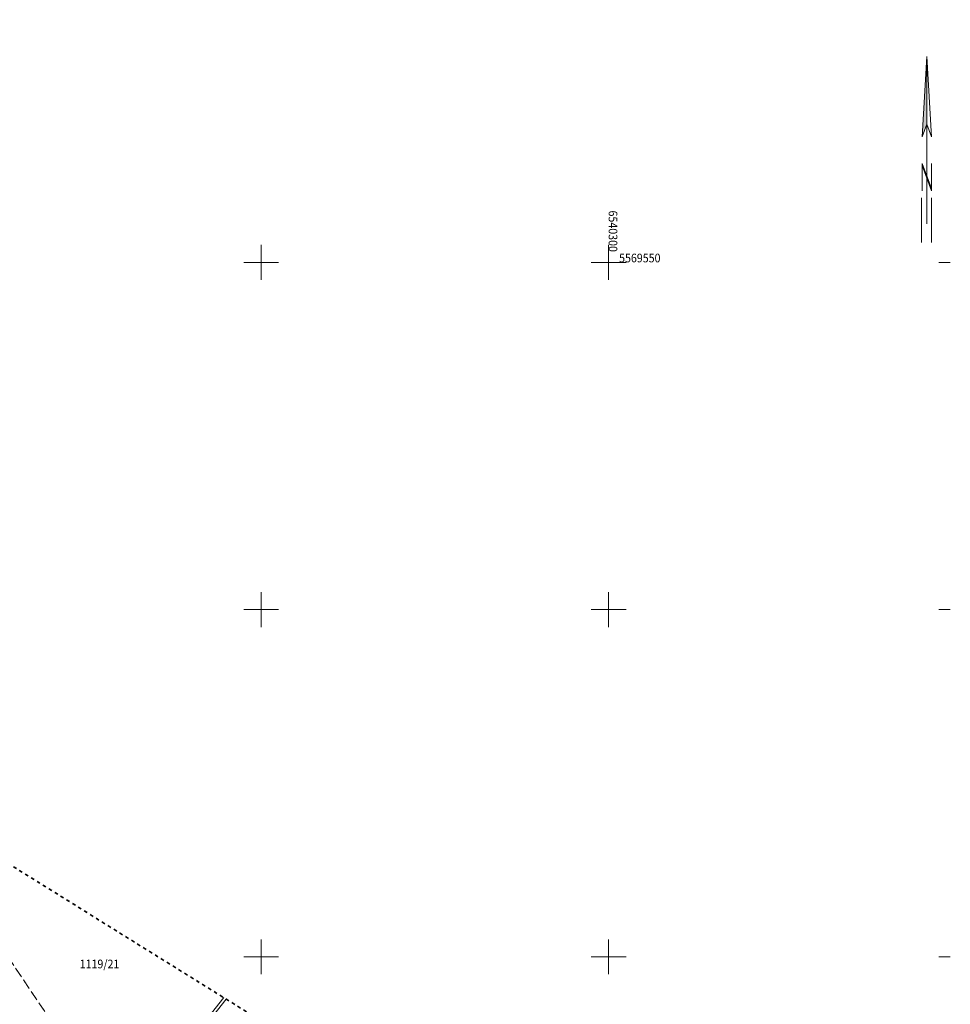
# Model space of a CAD drawing. Extents: x 6539943 to 6540448, y 5569160 to 5569585.
# Drawn here: x 6540215 to 6540349, y 5569443 to 5569585 of the extents above; entities that cross this region are included whole.
import ezdxf
from ezdxf.enums import TextEntityAlignment as Align

# ---------------------------------------------------------------- set-up
doc = ezdxf.new("R2010")
doc.units = 0
doc.header["$MEASUREMENT"] = 0
for name, pattern in [('0.5_0.5', [1, 0.5, -0.5]), ('1.5_0.5', [2, 1.5, -0.5]), ('218-500', [1, 0.5, -0.5]), ('l219_500', [0])]:
    doc.linetypes.add(name, pattern=pattern)
doc.layers.get('0').update_dxf_attribs({"color": 2, "linetype": 'CONTINUOUS', "lineweight": 5})
for name, color, linetype in [('211-Nr działki', 7, 'CONTINUOUS'), ('217-Granica konturu klasyfikcyjnego', 7, 'CONTINUOUS'), ('218-Granica użytku', 7, 'CONTINUOUS'), ('219-Linia granicy', 7, 'CONTINUOUS'), ('Obszar roboty geodezyjnej', 7, 'CONTINUOUS'), ('przewód elektroenergetyczny (linia)-SEPOD', 7, 'CONTINUOUS'), ('Wstawianie ramki sekcyjnej z opisem', 7, 'CONTINUOUS'), ('Znak północy', 7, 'CONTINUOUS')]:
    doc.layers.add(name, color=color, linetype=linetype)
doc.styles.get("Standard").update_dxf_attribs({"font": 'txt', "width": 0.75})

# ---------------------------------------------------------------- blocks, each defined once
blk = doc.blocks.new('W_POL')
at = {"color": 0, "linetype": 'Continuous', "lineweight": 0}
for p, q in [((0, 13.393), (-0.67, 1.818)), ((0, 13.393), (0, -3.92)), ((0, 13.393), (0.668, 1.818)), ((-0.67, 1.818), (0, 3.636)), ((0.668, 1.818), (0, 3.636)), ((-0.67, -2.007), (-0.67, -5.929)), ((-0.67, -2.007), (0.669, -5.621)), ((-0.67, -2.314), (0.67, -5.929)), ((0.669, -2.007), (0.669, -5.929)), ((0, -3.92), (0, -4.59)), ((0, -4.59), (0, -10.676)), ((-0.755, -6.94), (-0.755, -13.393)), ((0.671, -6.94), (0.671, -13.393))]:
    blk.add_line(p, q, dxfattribs=at)
at = {"color": 0, "linetype": 'Continuous', "lineweight": 0, "extrusion": (0, 0, -1)}
for points in [[(0, 13.393), (0, 3.636), (0.67, 1.818)], [(0, -3.814), (0, -4.122), (0.67, -2.007), (0.67, -2.314)]]:
    blk.add_solid(points, dxfattribs=at)

msp = doc.modelspace()

# ---------------------------------------------------------------- linework, layer by layer
at = {"layer": '217-Granica konturu klasyfikcyjnego', "color": 3, "linetype": '1.5_0.5', "lineweight": 18, "flags": 128}
msp.add_lwpolyline([(6540229.99, 5569425.54), (6540209.65, 5569455.81)], dxfattribs=at)
at = {"layer": '218-Granica użytku', "color": 3, "linetype": '218-500', "lineweight": 18, "flags": 128}
msp.add_lwpolyline([(6540229.99, 5569425.54), (6540209.65, 5569455.81)], dxfattribs=at)
at = {"layer": '219-Linia granicy', "color": 94, "linetype": 'l219_500', "lineweight": 18, "flags": 128}
msp.add_lwpolyline([(6540244.62, 5569444.14), (6540232.1, 5569428.22)], dxfattribs=at)
at = {"layer": 'Obszar roboty geodezyjnej', "color": 5, "linetype": '0.5_0.5', "lineweight": 35, "flags": 128}
msp.add_lwpolyline([(6540018.19, 5569584.94), (6539942.69, 5569514.38), (6540179.05, 5569359.86), (6540303.23, 5569196.17), (6540346.27, 5569251.21), (6540291.24, 5569345.75), (6540322.28, 5569395.85)], close=True, dxfattribs=at)
at = {"layer": 'przewód elektroenergetyczny (linia)-SEPOD', "color": 1, "linetype": 'Continuous', "lineweight": 18, "flags": 128}
msp.add_lwpolyline([(6540116.92, 5569465.37), (6540154.07, 5569446.15), (6540181.23, 5569425.87), (6540187.58, 5569429.65), (6540215.51, 5569407.54), (6540217.4, 5569407.99), (6540218.41, 5569409.56), (6540232.42, 5569427.99), (6540244.97, 5569443.92)], dxfattribs=at)
at = {"layer": 'Wstawianie ramki sekcyjnej z opisem', "color": 7, "linetype": 'Continuous', "lineweight": 13, "flags": 128}
for points in [[(6540250, 5569547.5), (6540250, 5569552.5)], [(6540300, 5569547.5), (6540300, 5569552.5)], [(6540247.5, 5569550), (6540252.5, 5569550)], [(6540297.5, 5569550), (6540302.5, 5569550)], [(6540347.5, 5569550), (6540349.17, 5569550)], [(6540250, 5569497.5), (6540250, 5569502.5)], [(6540300, 5569497.5), (6540300, 5569502.5)], [(6540247.5, 5569500), (6540252.5, 5569500)], [(6540297.5, 5569500), (6540302.5, 5569500)], [(6540347.5, 5569500), (6540349.17, 5569500)], [(6540250, 5569447.5), (6540250, 5569452.5)], [(6540300, 5569447.5), (6540300, 5569452.5)], [(6540247.5, 5569450), (6540252.5, 5569450)], [(6540297.5, 5569450), (6540302.5, 5569450)], [(6540347.5, 5569450), (6540349.17, 5569450)]]:
    msp.add_lwpolyline(points, dxfattribs=at)

# ---------------------------------------------------------------- block references
at = {"layer": 'Znak północy', "color": 7, "linetype": 'Continuous', "lineweight": 25}
msp.add_blockref('W_POL', (6540345.78, 5569566.24), dxfattribs=at)

# ---------------------------------------------------------------- texts
at = {"layer": '211-Nr działki', "color": 94, "linetype": 'Continuous', "lineweight": 18, "oblique": 15, "width": 0.9}
msp.add_text('1119/21', height=1.25, dxfattribs=at).set_placement((6540223.87, 5569448.36))
at = {"layer": 'Wstawianie ramki sekcyjnej z opisem', "color": 7, "linetype": 'Continuous', "lineweight": 13, "oblique": 15, "width": 0.9}
msp.add_text('6540300', height=1.25, rotation=270, dxfattribs=at).set_placement((6540300, 5569551.5), align=Align.RIGHT)
msp.add_text('5569550', height=1.25, rotation=0.001, dxfattribs=at).set_placement((6540301.5, 5569550))

doc.saveas('drawing.dxf')
